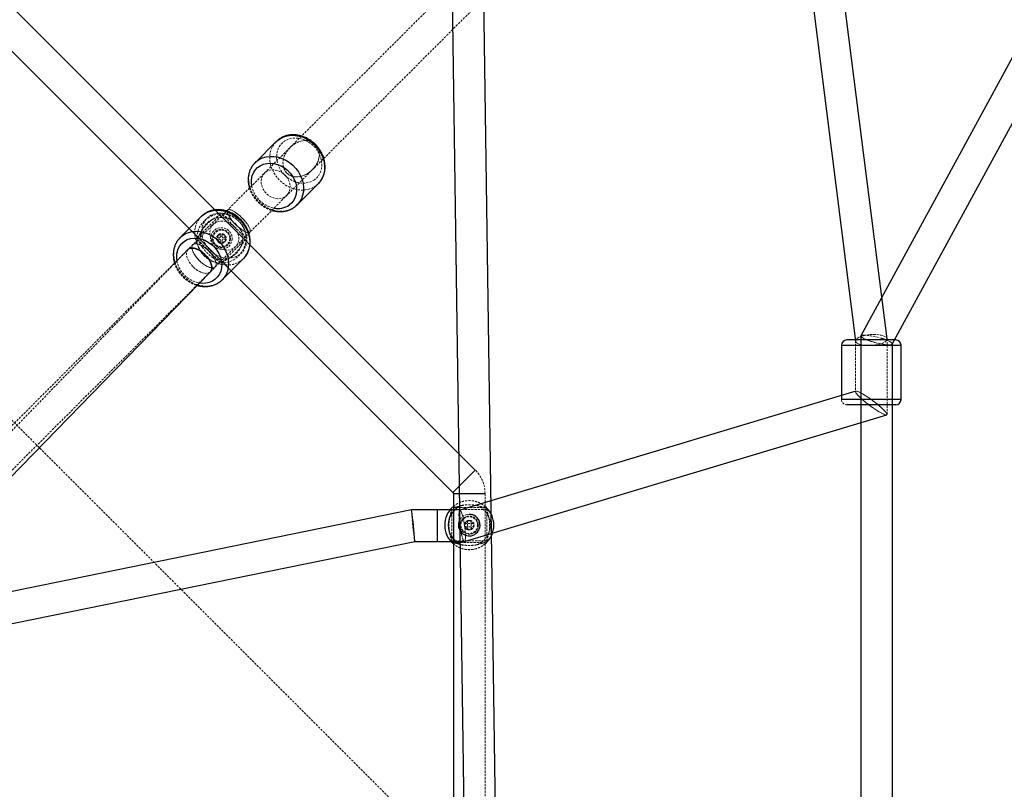
# Model space of a CAD drawing. Units: millimetres. Extents: x -2945 to 2945, y -2945 to 2945.
# Drawn here: x 226 to 788, y 27 to 466 of the extents above; entities that cross this region are included whole.
import ezdxf

# ---------------------------------------------------------------- set-up
doc = ezdxf.new("R2010")
doc.units = ezdxf.units.MM
doc.linetypes.add('HIDDEN', pattern=[1.905, 1.27, -0.635])

msp = doc.modelspace()

# ---------------------------------------------------------------- linework, layer by layer
at = {"color": 7, "linetype": 'HIDDEN', "lineweight": 18}
for p, q in [((1351.67, 1364.39), (40.92, 53.65)), ((53.65, 40.92), (1364.39, 1351.67)), ((459.62, 0), (0, 459.62)), ((372.46, 396.5), (372.65, 396.69)), ((327.99, 342.13), (340.71, 354.86)), ((340.71, 354.86), (340.71, 355.4)), ((342.13, 355.4), (342.13, 354.86)), ((342.13, 354.86), (354.86, 342.13)), ((339.1, 342.86), (338.99, 342.64)), ((342.59, 344.01), (340.01, 341.42)), ((344.01, 340.25), (341.42, 342.84)), ((327.44, 342.13), (327.99, 342.13)), ((327.99, 340.71), (327.44, 340.71)), ((327.99, 340.71), (340.71, 327.99)), ((338.84, 342.59), (341.42, 340.01)), ((340.25, 338.84), (342.84, 341.42)), ((342.13, 327.99), (354.86, 340.71)), ((343.15, 339.32), (343.37, 339.48)), ((354.86, 342.13), (355.4, 342.13)), ((355.4, 340.71), (354.86, 340.71)), ((322.28, 335.01), (103.39, 109.78)), ((340.71, 327.44), (340.71, 327.99)), ((342.13, 327.99), (342.13, 327.44)), ((353.63, 329.65), (353.78, 329.79)), ((353.94, 329.9), (353.67, 329.64)), ((703.2, 283), (703.2, 253.98)), ((721.2, 241.02), (721.2, 284)), ((491.84, -195.86), (491.84, 195.86)), ((472.84, 186.86), (472.46, 187.24)), ((472.84, 168.86), (472.84, 186.86)), ((492.84, 186.86), (472.84, 186.86)), ((473.46, 188.24), (473.84, 187.86)), ((473.84, 187.86), (491.84, 187.86)), ((473.84, 187.86), (473.84, 167.86)), ((477.29, 188.76), (478.53, 189.07)), ((477.29, 188.52), (478.53, 189.07)), ((491.84, 187.86), (492.23, 188.24)), ((491.84, 167.86), (491.84, 187.86)), ((493.23, 187.24), (492.84, 186.86)), ((492.84, 168.86), (492.84, 186.86)), ((481.84, 175.2), (481.84, 180.51)), ((483.84, 180.51), (483.84, 175.2)), ((480.19, 178.86), (485.5, 178.86)), ((485.5, 176.86), (480.19, 176.86)), ((472.46, 168.47), (472.84, 168.86)), ((472.84, 168.86), (492.84, 168.86)), ((492.84, 168.86), (493.23, 168.47)), ((473.84, 167.86), (473.46, 167.47)), ((473.84, 167.86), (491.84, 167.86)), ((478.53, 166.64), (477.6, 167.05)), ((478.53, 166.64), (477.6, 166.88)), ((492.23, 167.47), (491.84, 167.86))]:
    msp.add_line(p, q, dxfattribs=at)
at = {"color": 7, "linetype": 'Continuous', "lineweight": 25}
for p, q in [((1221.32, 1233.95), (706.27, 285.85)), ((724.2, 281.15), (1236.14, 1223.52)), ((721.19, 284.13), (674.54, 654.11)), ((657.35, 646.57), (703.21, 282.87)), ((472.87, 497.22), (487.16, -501.24)), ((505.06, -493.53), (490.98, 490.03)), ((486.28, 209.29), (209.29, 486.28)), ((196.56, 473.55), (473.55, 196.56)), ((372.65, 396.69), (360.6, 384.64)), ((360.42, 384.45), (360.6, 384.64)), ((384.64, 360.6), (396.69, 372.65)), ((329.9, 353.94), (317.85, 341.89)), ((329.9, 353.94), (330.14, 354.18)), ((317.85, 341.89), (318.09, 342.13)), ((341.89, 317.85), (353.94, 329.9)), ((111.1, 91.88), (335.13, 322.4)), ((341.89, 317.85), (341.63, 317.59)), ((726.2, 283.5), (698.2, 283.5)), ((706.24, 285.71), (706.24, -285.71)), ((724.24, -281.29), (724.24, 281.29)), ((695.2, 280.5), (695.2, 249.5)), ((695.2, 280.5), (729.2, 280.5)), ((729.2, 249.5), (729.2, 280.5)), ((703.41, 254.26), (477.47, 186.49)), ((729.2, 249.5), (695.23, 249.5)), ((726.2, 246.5), (698.2, 246.5)), ((480.16, 168.51), (720.99, 240.74)), ((473.55, 196.56), (486.25, 209.26)), ((473.84, 195.86), (473.84, -195.86)), ((473.84, 195.86), (491.8, 195.86)), ((449.91, 186.5), (106.59, 116.5)), ((477.52, 186.5), (449.91, 186.5)), ((464.81, 168.5), (464.81, 186.5)), ((451.73, 168.62), (451.72, 168.5)), ((108.41, 98.5), (451.72, 168.5)), ((451.72, 168.5), (480.11, 168.5))]:
    msp.add_line(p, q, dxfattribs=at)
at = {"color": 7, "linetype": 'Continuous', "lineweight": 25, "flags": 128}
for points in [[(372.65, 396.69), (373.36, 397.35), (375.06, 398.55), (376.96, 399.46), (379.03, 400.05), (381.22, 400.32), (383.48, 400.25), (385.77, 399.85), (388.03, 399.13), (390.22, 398.09), (392.29, 396.78), (394.21, 395.2), (395.91, 393.4), (397.38, 391.41), (398.58, 389.28), (399.48, 387.05), (400.06, 384.78), (400.32, 382.49), (400.24, 380.26), (399.84, 378.12), (399.1, 376.12), (398.06, 374.3), (396.74, 372.7), (396.69, 372.65)], [(360.6, 384.64), (361.31, 385.3), (363.01, 386.5), (364.92, 387.41), (366.98, 388.01), (369.17, 388.27), (371.43, 388.2), (373.72, 387.8), (375.98, 387.08), (378.17, 386.05), (380.25, 384.73), (382.16, 383.15), (383.87, 381.35), (385.33, 379.37), (386.53, 377.24), (387.43, 375.01), (388.02, 372.73), (388.27, 370.45), (388.2, 368.21), (387.79, 366.07), (387.06, 364.07), (386.02, 362.25), (384.72, 360.68)], [(358.76, 371.48), (358.57, 373.13), (358.64, 375.16), (359.04, 377.09), (359.75, 378.88), (360.78, 380.48), (362.08, 381.84), (363.62, 382.93), (365.36, 383.73), (367.27, 384.21), (369.28, 384.35), (371.34, 384.17), (373.42, 383.65), (375.44, 382.82), (377.35, 381.7), (379.12, 380.31), (380.68, 378.69), (382.01, 376.88), (383.06, 374.93), (383.81, 372.89), (384.25, 370.82), (384.35, 368.76), (384.12, 366.77), (383.56, 364.9), (382.68, 363.21), (381.52, 361.72), (380.09, 360.49), (380.09, 360.49)], [(330.14, 354.18), (331.02, 354.93), (332.78, 356.06), (334.73, 356.89), (336.83, 357.4), (339.04, 357.58), (341.31, 357.43), (343.6, 356.95), (345.85, 356.14), (348.01, 355.03), (350.05, 353.65), (351.91, 352.01), (353.56, 350.16), (354.96, 348.13), (356.09, 345.97), (356.91, 343.73), (357.41, 341.44), (357.58, 339.17), (357.42, 336.95), (356.93, 334.84), (356.12, 332.88), (355, 331.12), (353.94, 329.9)], [(318.09, 342.13), (318.98, 342.88), (320.73, 344.02), (322.68, 344.84), (324.78, 345.36), (326.99, 345.54), (329.27, 345.38), (331.55, 344.9), (333.8, 344.09), (335.97, 342.99), (338, 341.6), (339.87, 339.96), (341.52, 338.11), (342.92, 336.08), (344.04, 333.92), (344.86, 331.68), (345.36, 329.39), (345.54, 327.12), (345.37, 324.9), (344.88, 322.79), (344.07, 320.83), (342.95, 319.07), (341.89, 317.85)], [(316.11, 333.68), (316.72, 335.53), (317.64, 337.19), (318.84, 338.64), (320.3, 339.83), (321.98, 340.74), (323.84, 341.33), (325.82, 341.59), (327.87, 341.52), (329.95, 341.12), (331.99, 340.4), (333.95, 339.37), (335.77, 338.07), (337.41, 336.53), (338.82, 334.78), (339.98, 332.88), (340.84, 330.86), (341.38, 328.8), (341.6, 326.73), (341.49, 324.71), (341.04, 322.79), (340.27, 321.03), (339.21, 319.47), (337.87, 318.14), (336.29, 317.09), (334.52, 316.34), (332.6, 315.91), (330.58, 315.81), (328.89, 315.98)], [(335.1, 322.37), (335.16, 322.44), (335.64, 323.15), (335.91, 324.03), (335.97, 325.06), (335.8, 326.19), (335.42, 327.4), (334.83, 328.65), (334.05, 329.91), (333.12, 331.12), (332.05, 332.27), (330.88, 333.3), (329.64, 334.2), (328.37, 334.93), (327.12, 335.47), (325.91, 335.8), (324.79, 335.92), (323.78, 335.82), (322.93, 335.5), (322.25, 334.98), (322.25, 334.98)], [(322.28, 335.01), (322.93, 335.5), (323.78, 335.82), (324.79, 335.92), (325.91, 335.8), (327.12, 335.47), (328.37, 334.93), (329.64, 334.2), (330.88, 333.3), (332.05, 332.27)], [(332.05, 332.27), (333.12, 331.12), (334.05, 329.91), (334.83, 328.65), (335.42, 327.4), (335.8, 326.19), (335.97, 325.06), (335.91, 324.03), (335.64, 323.15), (335.16, 322.44), (335.13, 322.4)], [(718.24, 284.36), (719.39, 283.98), (720.72, 283.5)], [(720.72, 283.5), (719.39, 283.98), (718.24, 284.36)]]:
    msp.add_lwpolyline(points, dxfattribs=at)
at = {"color": 7, "linetype": 'HIDDEN', "lineweight": 18, "flags": 128}
for points in [[(396.69, 372.65), (395.16, 371.35), (393.35, 370.3), (391.36, 369.54), (389.23, 369.11), (387, 369.01), (384.72, 369.25), (382.43, 369.81), (380.2, 370.69), (378.06, 371.87), (376.07, 373.32), (374.25, 375.01), (372.66, 376.91), (371.32, 378.97), (370.27, 381.16), (369.53, 383.42), (369.1, 385.71), (369.01, 387.97), (369.26, 390.17), (369.83, 392.24), (370.72, 394.16), (371.9, 395.87), (372.46, 396.5)], [(394.47, 374.87), (392.82, 373.92), (390.99, 373.28), (389.03, 372.97), (386.98, 372.99), (384.91, 373.34), (382.86, 374.01), (380.88, 375), (379.03, 376.26), (377.36, 377.77), (375.91, 379.49), (374.72, 381.37), (373.81, 383.37), (373.22, 385.43), (372.95, 387.51), (373.02, 389.54), (373.41, 391.47), (374.13, 393.26), (375.16, 394.86), (376.46, 396.22), (378, 397.31), (379.74, 398.11), (381.65, 398.59), (383.66, 398.73), (385.72, 398.55), (387.79, 398.03), (389.81, 397.2), (391.73, 396.08), (393.5, 394.69), (395.06, 393.07), (396.39, 391.26), (397.44, 389.31), (398.19, 387.27), (398.63, 385.2), (398.73, 383.14), (398.5, 381.15), (397.94, 379.28), (397.06, 377.59), (395.9, 376.1), (394.47, 374.87)], [(394.67, 395.59), (393.92, 396.13), (392.48, 396.83), (390.87, 397.23), (389.14, 397.32), (387.34, 397.09), (385.53, 396.55), (383.76, 395.72), (382.09, 394.63), (380.57, 393.3), (379.24, 391.77), (378.14, 390.1), (377.31, 388.33), (376.77, 386.53), (376.55, 384.73), (376.63, 383), (377.03, 381.39), (377.73, 379.94), (378.71, 378.71)], [(395.15, 395.15), (396.13, 393.92), (396.83, 392.48), (397.23, 390.87), (397.32, 389.14), (397.09, 387.34), (396.55, 385.53), (395.72, 383.76), (394.63, 382.09), (393.3, 380.57), (391.77, 379.24), (390.1, 378.14), (388.33, 377.31), (386.53, 376.77), (384.73, 376.55), (383, 376.63), (381.39, 377.03), (379.94, 377.73), (378.71, 378.71), (377.73, 379.94), (377.03, 381.39), (376.63, 383), (376.55, 384.73), (376.77, 386.53), (377.31, 388.33), (378.14, 390.1), (379.24, 391.77), (380.57, 393.3), (382.09, 394.63), (383.76, 395.72), (385.53, 396.55), (387.34, 397.09), (389.14, 397.32), (390.87, 397.23), (392.48, 396.83), (393.92, 396.13), (395.15, 395.15)], [(378.71, 378.71), (379.94, 377.73), (381.39, 377.03), (383, 376.63), (384.73, 376.55), (386.53, 376.77), (388.33, 377.31), (390.1, 378.14), (391.77, 379.24), (393.3, 380.57), (394.63, 382.09), (395.72, 383.76), (396.55, 385.53), (397.09, 387.34), (397.32, 389.14), (397.23, 390.87), (396.83, 392.48), (396.13, 393.92), (395.76, 394.46)], [(383.11, 359.31), (381.3, 358.25), (379.31, 357.49), (377.18, 357.06), (374.95, 356.96), (372.67, 357.2), (370.39, 357.76), (368.15, 358.64), (366.02, 359.82), (364.02, 361.27), (362.2, 362.96), (360.61, 364.86), (359.28, 366.93), (358.22, 369.11), (357.48, 371.37), (357.06, 373.66), (356.97, 375.92), (357.21, 378.12), (357.78, 380.2), (358.67, 382.11), (359.33, 383.14)], [(359.48, 383.35), (359.86, 383.82), (360.42, 384.45)], [(365.98, 378.71), (365.05, 377.52), (364.42, 376.11), (364.11, 374.55), (364.13, 372.9), (364.5, 371.23), (365.18, 369.6), (366.16, 368.09), (367.39, 366.75), (368.83, 365.64), (370.41, 364.8), (372.07, 364.27), (373.73, 364.08), (375.35, 364.22), (376.84, 364.69), (378.14, 365.48), (379.21, 366.55), (380, 367.86), (380.48, 369.35), (380.62, 370.96), (380.42, 372.63), (379.89, 374.29), (379.06, 375.87), (377.95, 377.3), (376.61, 378.53), (375.09, 379.51), (373.46, 380.2), (371.79, 380.56), (370.14, 380.59), (368.58, 380.28), (367.18, 379.64), (365.98, 378.71)], [(384.72, 360.68), (384.69, 360.65), (383.11, 359.31)], [(330.49, 348.06), (331.1, 349.9), (332.02, 351.57), (333.22, 353.02), (334.68, 354.21), (336.36, 355.12), (338.22, 355.71), (340.19, 355.97), (342.25, 355.9), (344.32, 355.5), (346.37, 354.78), (348.33, 353.75), (350.15, 352.45), (351.79, 350.91), (353.2, 349.16), (354.36, 347.26), (355.22, 345.24), (355.76, 343.17), (355.98, 341.1), (355.87, 339.09), (355.42, 337.17), (354.65, 335.41), (353.59, 333.84), (352.25, 332.52), (350.67, 331.47), (348.9, 330.72), (346.98, 330.29), (344.96, 330.19), (342.88, 330.43), (340.82, 330.99), (338.81, 331.87), (336.91, 333.04), (335.18, 334.47), (333.64, 336.12), (332.36, 337.95), (331.35, 339.91), (330.64, 341.96), (330.26, 344.04), (330.21, 346.09), (330.49, 348.06)], [(349.47, 349.47), (348.4, 350.61), (347.41, 351.76), (346.54, 352.9), (345.81, 354), (345.26, 355.01), (344.89, 355.91), (344.71, 356.67), (344.73, 357.27), (344.96, 357.68), (345.37, 357.91), (345.97, 357.93), (346.73, 357.76), (347.63, 357.38), (348.65, 356.83), (349.74, 356.1), (350.88, 355.23), (352.04, 354.25), (353.17, 353.17), (354.25, 352.04), (355.23, 350.88), (356.1, 349.74), (356.83, 348.65), (357.38, 347.63), (357.76, 346.73), (357.93, 345.97), (357.91, 345.37), (357.68, 344.96), (357.27, 344.73), (356.67, 344.71), (355.91, 344.89), (355.01, 345.26), (354, 345.81), (352.9, 346.54), (351.76, 347.41), (350.61, 348.4), (349.47, 349.47)], [(353.17, 353.17), (352.04, 354.25), (350.88, 355.23), (349.74, 356.1), (348.65, 356.83), (347.63, 357.38), (346.73, 357.76), (345.97, 357.93), (345.37, 357.91), (344.96, 357.68), (344.73, 357.27), (344.71, 356.67), (344.89, 355.91), (345.26, 355.01), (345.81, 354), (346.54, 352.9), (347.41, 351.76), (348.4, 350.61), (349.47, 349.47), (350.61, 348.4), (351.76, 347.41), (352.9, 346.54), (354, 345.81), (355.01, 345.26), (355.91, 344.89), (356.67, 344.71), (357.27, 344.73), (357.68, 344.96), (357.91, 345.37), (357.93, 345.97), (357.76, 346.73), (357.38, 347.63), (356.83, 348.65), (356.1, 349.74), (355.23, 350.88), (354.25, 352.04), (353.17, 353.17)], [(343.2, 334.91), (344.87, 334.8), (346.46, 335.03), (347.92, 335.6), (349.18, 336.46), (350.18, 337.6), (350.9, 338.97), (351.3, 340.5), (351.36, 342.14), (351.08, 343.82), (350.48, 345.47), (349.57, 347.02), (348.4, 348.41), (347.01, 349.58), (345.46, 350.48), (343.81, 351.09), (342.13, 351.36), (340.49, 351.3), (338.96, 350.9), (337.6, 350.18), (336.46, 349.17), (335.59, 347.91), (335.03, 346.45), (334.8, 344.86), (334.91, 343.19), (335.35, 341.52), (336.11, 339.91), (337.16, 338.44), (338.45, 337.15), (339.92, 336.1), (341.53, 335.35), (343.2, 334.91)], [(353.67, 329.64), (353.61, 329.58), (351.97, 328.31), (350.11, 327.32), (348.08, 326.65), (345.91, 326.31), (343.67, 326.29), (341.38, 326.61), (339.11, 327.26), (336.89, 328.22), (334.79, 329.47), (332.83, 330.98), (331.07, 332.73), (329.54, 334.67), (328.28, 336.77), (327.3, 338.98), (326.64, 341.25), (326.3, 343.54), (326.3, 345.79), (326.62, 347.96)], [(334.24, 334.24), (333.09, 335.3), (331.9, 336.25), (330.69, 337.05), (329.51, 337.69), (328.39, 338.14), (327.37, 338.39), (326.47, 338.43), (325.73, 338.26), (325.16, 337.89), (324.79, 337.32), (324.62, 336.58), (324.66, 335.68), (324.9, 334.65), (325.35, 333.54), (325.99, 332.36), (326.8, 331.15), (327.75, 329.96), (328.81, 328.81), (329.96, 327.75), (331.15, 326.8), (332.36, 325.99), (333.54, 325.35), (334.65, 324.9), (335.68, 324.66), (336.58, 324.62), (337.32, 324.79), (337.89, 325.16), (338.26, 325.73), (338.43, 326.47), (338.39, 327.37), (338.14, 328.39), (337.69, 329.51), (337.05, 330.69), (336.25, 331.9), (335.3, 333.09), (334.24, 334.24)], [(328.81, 328.81), (327.75, 329.96), (326.8, 331.15), (325.99, 332.36), (325.35, 333.54), (324.9, 334.65), (324.66, 335.68), (324.62, 336.58), (324.79, 337.32), (325.16, 337.89), (325.73, 338.26), (326.47, 338.43), (327.37, 338.39), (328.39, 338.14), (329.51, 337.69), (330.69, 337.05), (331.9, 336.25), (333.09, 335.3), (334.24, 334.24), (335.3, 333.09), (336.25, 331.9), (337.05, 330.69), (337.69, 329.51), (338.14, 328.39), (338.39, 327.37), (338.43, 326.47), (338.26, 325.73), (337.89, 325.16), (337.32, 324.79), (336.58, 324.62), (335.68, 324.66), (334.65, 324.9), (333.54, 325.35), (332.36, 325.99), (331.15, 326.8), (329.96, 327.75), (328.81, 328.81)], [(341.63, 317.59), (341.56, 317.53), (339.92, 316.26), (338.06, 315.28), (336.03, 314.6), (333.87, 314.26), (331.62, 314.24), (329.33, 314.56), (327.06, 315.21), (324.85, 316.17), (322.74, 317.42), (320.79, 318.93), (319.03, 320.68), (317.5, 322.63), (316.23, 324.73), (315.25, 326.94), (314.59, 329.21), (314.25, 331.49), (314.25, 333.74), (314.58, 335.91)], [(335.13, 322.4), (334.48, 321.91), (333.63, 321.6), (332.63, 321.49), (331.5, 321.61), (330.3, 321.95), (329.04, 322.49), (327.77, 323.22), (326.54, 324.11), (325.36, 325.15), (324.29, 326.29), (323.36, 327.51), (322.59, 328.76), (322, 330.01), (321.61, 331.22), (321.45, 332.36), (321.5, 333.38), (321.77, 334.26), (322.25, 334.98), (322.28, 335.01)], [(322.25, 334.98), (321.77, 334.26), (321.5, 333.38), (321.45, 332.36), (321.61, 331.22), (322, 330.01), (322.59, 328.76), (323.36, 327.51), (324.29, 326.29), (325.36, 325.15)], [(325.36, 325.15), (326.54, 324.11), (327.77, 323.22), (329.04, 322.49), (330.3, 321.95), (331.5, 321.61), (332.63, 321.49), (333.63, 321.6), (334.48, 321.91), (335.1, 322.37)], [(710.78, 280.35), (712.34, 280.4), (713.9, 280.54), (715.41, 280.77), (716.82, 281.09), (718.09, 281.47), (719.19, 281.92), (720.06, 282.42), (720.71, 282.95), (721.09, 283.5), (721.2, 284.05), (721.04, 284.58), (720.61, 285.08), (719.92, 285.53), (719, 285.91), (717.87, 286.23), (716.58, 286.46), (715.14, 286.6), (713.62, 286.65), (712.06, 286.6), (710.5, 286.46), (708.99, 286.23), (707.58, 285.91), (706.31, 285.53), (705.21, 285.08), (704.34, 284.58), (703.69, 284.05), (703.31, 283.5), (703.2, 282.95), (703.36, 282.42), (703.79, 281.92), (704.48, 281.47), (705.4, 281.09), (706.53, 280.77), (707.82, 280.54), (709.26, 280.4), (710.78, 280.35)], [(713.62, 286.65), (715.14, 286.6), (716.58, 286.46), (717.87, 286.23), (719, 285.91), (719.92, 285.53), (720.61, 285.08), (721.04, 284.58), (721.2, 284.05), (721.09, 283.5), (720.71, 282.95), (720.06, 282.42), (719.19, 281.92), (718.09, 281.47), (716.82, 281.09), (715.41, 280.77), (713.9, 280.54), (712.34, 280.4), (710.78, 280.35), (709.26, 280.4), (707.82, 280.54), (706.53, 280.77), (705.4, 281.09), (704.48, 281.47), (703.79, 281.92), (703.36, 282.42), (703.2, 282.95), (703.31, 283.5), (703.69, 284.05), (704.34, 284.58), (705.21, 285.08), (706.31, 285.53), (707.58, 285.91), (708.99, 286.23), (710.5, 286.46), (712.06, 286.6), (713.62, 286.65)], [(720.72, 283.5), (721.87, 283.02), (722.83, 282.55), (723.55, 282.11), (724.02, 281.71), (724.23, 281.37), (724.16, 281.09), (723.82, 280.88), (723.22, 280.76), (722.37, 280.71), (721.31, 280.76), (720.07, 280.88), (718.68, 281.09), (717.18, 281.37), (715.62, 281.71), (714.06, 282.11), (712.52, 282.55), (711.08, 283.02), (709.75, 283.5), (708.6, 283.98), (707.64, 284.45), (706.92, 284.89), (706.45, 285.29), (706.24, 285.63), (706.31, 285.91), (706.65, 286.12), (707.25, 286.24), (708.1, 286.29)], [(718.24, 284.36), (717.95, 284.45), (716.41, 284.89), (714.85, 285.29), (713.29, 285.63), (711.79, 285.91), (710.4, 286.12), (709.16, 286.24), (708.1, 286.29), (707.25, 286.24), (706.65, 286.12), (706.31, 285.91), (706.24, 285.63), (706.45, 285.29), (706.92, 284.89), (707.64, 284.45), (708.6, 283.98), (709.75, 283.5), (711.08, 283.02), (712.52, 282.55), (714.06, 282.11), (715.62, 281.71), (717.18, 281.37), (718.68, 281.09), (720.07, 280.88), (721.31, 280.76), (722.37, 280.71)], [(722.37, 280.71), (723.22, 280.76), (723.82, 280.88), (724.16, 281.09), (724.23, 281.37), (724.02, 281.71), (723.55, 282.11), (722.83, 282.55), (721.87, 283.02), (720.72, 283.5)], [(703.6, 254.28), (704.19, 254.18), (705.03, 253.87), (706.08, 253.37), (707.32, 252.7), (708.7, 251.86), (710.2, 250.89), (711.75, 249.82), (713.32, 248.68), (714.85, 247.5), (716.31, 246.32), (717.63, 245.18), (718.8, 244.11), (719.76, 243.14), (720.49, 242.3), (720.97, 241.63), (721.19, 241.13), (721.13, 240.82), (720.8, 240.72), (720.21, 240.82), (719.37, 241.13), (718.32, 241.63), (717.08, 242.3), (715.7, 243.14), (714.2, 244.11), (712.65, 245.18), (711.08, 246.32), (709.55, 247.5), (708.09, 248.68), (706.77, 249.82), (705.6, 250.89), (704.64, 251.86), (703.91, 252.7), (703.43, 253.37), (703.21, 253.87), (703.27, 254.18), (703.6, 254.28)], [(720.8, 240.72), (721.13, 240.82), (721.19, 241.13), (720.97, 241.63), (720.49, 242.3), (719.76, 243.14), (718.8, 244.11), (717.63, 245.18), (716.31, 246.32), (714.85, 247.5), (713.32, 248.68), (711.75, 249.82), (710.2, 250.89), (708.7, 251.86), (707.32, 252.7), (706.08, 253.37), (705.03, 253.87), (704.19, 254.18), (703.6, 254.28), (703.27, 254.18), (703.21, 253.87), (703.43, 253.37), (703.91, 252.7), (704.64, 251.86), (705.6, 250.89), (706.77, 249.82), (708.09, 248.68), (709.55, 247.5), (711.08, 246.32), (712.65, 245.18), (714.2, 244.11), (715.7, 243.14), (717.08, 242.3), (718.32, 241.63), (719.37, 241.13), (720.21, 240.82), (720.8, 240.72)], [(476.96, 183.77), (476.99, 184.8), (477.07, 185.6), (477.21, 186.16), (477.39, 186.45), (477.62, 186.48), (477.89, 186.23), (478.18, 185.71), (478.49, 184.94), (478.81, 183.95), (479.14, 182.77), (479.45, 181.42), (479.74, 179.95), (480.01, 178.41), (480.23, 176.84), (480.42, 175.29), (480.56, 173.81), (480.64, 172.44), (480.67, 171.23), (480.64, 170.2), (480.56, 169.4), (480.42, 168.84), (480.23, 168.55), (480.01, 168.52), (479.74, 168.77), (479.45, 169.29), (479.14, 170.06), (478.81, 171.05), (478.49, 172.23), (478.18, 173.58), (477.89, 175.05), (477.62, 176.59), (477.39, 178.16), (477.21, 179.71), (477.07, 181.19), (476.99, 182.56), (476.96, 183.77)], [(480.67, 171.23), (480.64, 172.44), (480.56, 173.81), (480.42, 175.29), (480.23, 176.84), (480.01, 178.41), (479.74, 179.95), (479.45, 181.42), (479.14, 182.77), (478.81, 183.95), (478.49, 184.94), (478.18, 185.71), (477.89, 186.23), (477.62, 186.48), (477.39, 186.45), (477.21, 186.16), (477.07, 185.6), (476.99, 184.8), (476.96, 183.77), (476.99, 182.56), (477.07, 181.19), (477.21, 179.71), (477.39, 178.16), (477.62, 176.59), (477.89, 175.05), (478.18, 173.58), (478.49, 172.23), (478.81, 171.05), (479.14, 170.06), (479.45, 169.29), (479.74, 168.77), (480.01, 168.52), (480.23, 168.55), (480.42, 168.84), (480.56, 169.4), (480.64, 170.2), (480.67, 171.23)]]:
    msp.add_lwpolyline(points, dxfattribs=at)
at = {"color": 7, "linetype": 'HIDDEN', "lineweight": 18}
for centre, radius in [((341.42, 341.42), 6.15), ((341.42, 341.42), 6.15), ((341.42, 341.42), 5.2), ((341.42, 341.42), 4.75), ((341.42, 341.42), 4.75), ((341.42, 341.42), 2.4), ((482.84, 177.86), 6.15), ((482.84, 177.86), 5.2), ((482.84, 177.86), 4.75), ((482.84, 177.86), 4.75), ((482.84, 177.86), 2.75), ((482.84, 177.86), 2.4)]:
    msp.add_circle(centre, radius, dxfattribs=at)
at = {"color": 7, "linetype": 'Continuous', "lineweight": 25}
for centre, radius, start, end in [((1331.78, 1331.89), 1612.95, 321.3727, 128.6345), ((373.69, 370.04), 11.5, 258.9351, 303.841), ((328.29, 330.95), 12.48, 167.383, 190.9524), ((698.2, 280.5), 3, 90, 180), ((726.2, 280.5), 3, 0, 90), ((726.2, 249.5), 3, 270, 0), ((472.84, 195.86), 1, 0, 45), ((226.94, 154.67), 225.22, 3.552, 8.1258), ((244.56, 156.69), 207.5, 3.2621, 8.2592), ((482.84, 177.86), 14, 132.1049, 227.8951), ((482.84, 177.86), 12.02, 107.2595, 253.1439), ((482.84, 177.86), 14, 312.1049, 47.8951), ((482.84, 177.86), 6.15, 152.1959, 90)]:
    msp.add_arc(centre, radius, start, end, dxfattribs=at)
at = {"color": 7, "linetype": 'HIDDEN', "lineweight": 18}
for centre, radius, start, end in [((374.48, 374.48), 16.01, 190.7835, 259.2165), ((338.65, 345.26), 12.32, 135.2284, 167.3552), ((341.42, 341.42), 14, 87.1049, 182.8951), ((341.42, 341.42), 12.02, 61.8561, 207.7405), ((341.42, 341.42), 12.02, 241.8561, 27.7405), ((341.42, 341.42), 2.75, 56.2262, 215.9099), ((341.42, 341.42), 2.75, 325.6256, 35.2354), ((326.6, 333.22), 12.32, 135.2284, 167.3552), ((341.42, 341.42), 2.75, 235.1082, 305.8579), ((341.42, 341.42), 14, 267.1049, 2.8951), ((331.73, 331.73), 16, 191.3483, 259.7928), ((705.77, 246.34), 40.01, 71.8502, 86.6665), ((698.2, 249.5), 3, 180, 270), ((472.84, 195.86), 19, 0, 45), ((659.71, 198.58), 210.15, 183.2967, 188.2308), ((657.07, 198.31), 207.5, 183.2621, 188.2592), ((482.84, 177.86), 12.02, 287.2595, 73.1439)]:
    msp.add_arc(centre, radius, start, end, dxfattribs=at)
at = {"color": 7, "linetype": 'Continuous', "lineweight": 25}
for points, knots in [([(396.74, 372.76), (396.97, 372.98), (397.68, 373.66), (398.62, 375.04), (399.55, 376.84), (400.19, 378.79), (400.54, 380.85), (400.61, 382.98), (400.37, 385.14), (399.85, 387.3), (399.04, 389.42), (397.97, 391.45), (396.64, 393.36), (395.08, 395.1), (393.33, 396.66), (391.42, 397.99), (389.37, 399.07), (387.23, 399.87), (385.04, 400.39), (382.83, 400.61), (380.66, 400.52), (378.57, 400.13), (376.59, 399.44), (374.79, 398.46), (373.4, 397.46), (372.71, 396.71), (372.48, 396.46)], [0, 0, 0, 0, 0.019922, 0.062413, 0.104884, 0.147465, 0.190256, 0.233312, 0.276641, 0.320212, 0.363979, 0.40789, 0.451904, 0.495994, 0.540141, 0.584335, 0.628562, 0.672801, 0.717015, 0.761147, 0.805121, 0.84886, 0.892297, 0.935405, 0.978212, 1, 1, 1, 1]), ([(360.43, 384.41), (360.2, 384.18), (359.49, 383.48), (358.56, 382.07), (357.67, 380.26), (357.06, 378.29), (356.73, 376.22), (356.7, 374.09), (356.92, 372.05), (357.29, 370.76), (357.45, 370.18)], [0, 0, 0, 0, 0.066457, 0.202195, 0.337913, 0.474021, 0.610827, 0.748489, 0.887016, 1, 1, 1, 1]), ([(382.99, 359.21), (383.32, 359.45), (383.93, 359.9), (384.45, 360.45), (384.7, 360.71)], [0, 0, 0, 0, 0.529674, 1, 1, 1, 1]), ([(353.78, 329.79), (353.99, 329.98), (354.69, 330.62), (355.65, 331.95), (356.63, 333.71), (357.33, 335.64), (357.75, 337.68), (357.87, 339.8), (357.69, 341.96), (357.23, 344.13), (356.48, 346.25), (355.45, 348.3), (354.17, 350.24), (352.66, 352.02), (350.95, 353.61), (349.06, 354.99), (347.04, 356.12), (344.91, 356.99), (342.73, 357.57), (340.52, 357.84), (338.34, 357.82), (336.23, 357.48), (334.22, 356.85), (332.39, 355.93), (331.03, 355.02), (330.37, 354.35), (330.19, 354.17)], [0, 0, 0, 0, 0.01802, 0.060833, 0.103606, 0.146464, 0.189518, 0.232832, 0.276422, 0.320265, 0.364315, 0.408519, 0.452836, 0.497232, 0.541689, 0.586196, 0.630739, 0.6753, 0.719844, 0.764318, 0.80865, 0.85276, 0.896577, 0.940065, 0.983238, 1, 1, 1, 1]), ([(370.17, 357.44), (370.21, 357.43), (370.97, 357.15), (372.49, 356.88), (374.69, 356.67), (376.85, 356.79), (378.94, 357.22), (380.85, 357.93), (382.18, 358.65), (382.85, 359.11), (382.99, 359.21)], [0, 0, 0, 0, 0.009579, 0.171202, 0.332498, 0.49319, 0.652989, 0.811668, 0.95946, 1, 1, 1, 1]), ([(318.14, 342.12), (317.84, 341.84), (317.05, 341.1), (316.02, 339.67), (315.09, 337.91), (314.59, 336.49), (314.29, 335.3), (314.06, 334.04), (313.92, 332.22), (314.08, 330.06), (314.35, 328.45), (314.65, 327.59), (314.71, 327.43)], [0, 0, 0, 0, 0.079537, 0.209634, 0.339638, 0.464399, 0.495988, 0.573181, 0.705027, 0.837419, 0.970592, 1, 1, 1, 1]), ([(327.61, 314.67), (328.02, 314.54), (329.15, 314.2), (331.04, 313.97), (333.23, 313.96), (335.35, 314.26), (337.37, 314.86), (339.22, 315.76), (340.64, 316.68), (341.35, 317.38), (341.58, 317.6)], [0, 0, 0, 0, 0.081353, 0.225234, 0.368682, 0.511437, 0.653265, 0.794032, 0.933771, 1, 1, 1, 1]), ([(473.46, 188.24), (473.59, 188.16), (473.86, 187.98), (474.61, 188.04), (475.67, 188.3), (476.56, 188.58), (477.21, 188.74), (477.29, 188.76)], [0, 0, 0, 0, 0.23852, 0.48406, 0.720219, 0.963774, 1, 1, 1, 1]), ([(477.6, 166.88), (477.18, 166.99), (475.89, 167.32), (474.75, 167.67), (473.85, 167.73), (473.59, 167.56), (473.46, 167.47)], [0, 0, 0, 0, 0.1788761, 0.5492627, 0.7715094, 1, 1, 1, 1])]:
    msp.add_open_spline(points, degree=3, knots=knots, dxfattribs=at)
at = {"color": 7, "linetype": 'HIDDEN', "lineweight": 18}
for points, knots in [([(357.45, 370.18), (357.49, 370.05), (357.7, 369.19), (358.36, 367.66), (359.45, 365.63), (360.81, 363.74), (362.38, 362.02), (364.15, 360.48), (366.08, 359.18), (368.1, 358.13), (369.49, 357.67), (370.17, 357.44)], [0, 0, 0, 0, 0.022981, 0.145195, 0.267798, 0.390679, 0.513763, 0.637006, 0.760374, 0.883832, 1, 1, 1, 1]), ([(340.71, 355.4), (340.68, 355.25), (340.61, 354.93), (340.03, 354.44), (339.12, 353.89), (337.95, 353.26), (337, 352.68), (336.54, 352.4)], [0, 0, 0, 0, 0.2018344, 0.4096091, 0.6094463, 0.8155416, 1, 1, 1, 1]), ([(342.13, 355.4), (342.2, 355.4), (342.33, 355.4), (343.15, 355.32), (344.12, 355.17), (345.33, 354.89), (346.85, 354.37), (348.63, 353.49), (350.54, 352.12), (352.13, 350.53), (353.49, 348.64), (354.36, 346.88), (354.89, 345.33), (355.27, 343.74), (355.39, 342.4), (355.4, 342.21), (355.4, 342.13)], [0, 0, 0, 0, 0.088014, 0.149892, 0.213234, 0.271202, 0.330619, 0.407642, 0.469921, 0.532486, 0.589364, 0.670462, 0.728294, 0.787734, 0.909015, 1, 1, 1, 1]), ([(346.3, 352.4), (345.63, 352.8), (344.18, 353.66), (342.9, 354.36), (342.23, 354.94), (342.16, 355.25), (342.13, 355.4)], [0, 0, 0, 0, 0.277565, 0.603436, 0.798971, 1, 1, 1, 1]), ([(336.54, 352.4), (335.99, 352), (334.89, 351.21), (333.13, 349.52), (331.53, 347.84), (330.77, 346.76), (330.44, 346.3)], [0, 0, 0, 0, 0.252718, 0.504354, 0.787222, 1, 1, 1, 1]), ([(352.4, 346.3), (352, 346.85), (351.21, 347.95), (349.52, 349.71), (347.84, 351.31), (346.76, 352.07), (346.3, 352.4)], [0, 0, 0, 0, 0.252718, 0.504354, 0.787222, 1, 1, 1, 1]), ([(330.44, 346.3), (330.04, 345.63), (329.18, 344.18), (328.49, 342.9), (327.9, 342.23), (327.59, 342.16), (327.44, 342.13)], [0, 0, 0, 0, 0.277565, 0.603436, 0.798971, 1, 1, 1, 1]), ([(338.84, 342.59), (339.23, 343), (339.7, 343.48), (340.18, 343.94), (340.25, 344.01)], [0, 0, 0, 0, 0.854136, 1, 1, 1, 1]), ([(340.25, 344.01), (340.59, 343.67), (340.98, 343.28), (341.37, 342.89), (341.42, 342.84)], [0, 0, 0, 0, 0.863857, 1, 1, 1, 1]), ([(342.59, 344.01), (343, 343.61), (343.48, 343.15), (343.94, 342.66), (344.01, 342.59)], [0, 0, 0, 0, 0.854136, 1, 1, 1, 1]), ([(355.4, 342.13), (355.25, 342.16), (354.93, 342.23), (354.44, 342.81), (353.89, 343.72), (353.26, 344.89), (352.68, 345.85), (352.4, 346.3)], [0, 0, 0, 0, 0.201834, 0.409609, 0.609446, 0.815542, 1, 1, 1, 1]), ([(340.71, 327.44), (340.64, 327.44), (340.52, 327.45), (339.69, 327.52), (338.72, 327.67), (337.51, 327.96), (335.99, 328.47), (334.21, 329.35), (332.3, 330.72), (330.72, 332.31), (329.35, 334.2), (328.48, 335.96), (327.96, 337.51), (327.58, 339.1), (327.45, 340.44), (327.44, 340.63), (327.44, 340.71)], [0, 0, 0, 0, 0.088014, 0.149892, 0.213234, 0.271202, 0.330619, 0.407642, 0.469921, 0.532486, 0.589364, 0.670462, 0.728294, 0.787734, 0.909015, 1, 1, 1, 1]), ([(327.44, 340.71), (327.59, 340.68), (327.91, 340.61), (328.4, 340.03), (328.96, 339.12), (329.58, 337.95), (330.16, 337), (330.44, 336.54)], [0, 0, 0, 0, 0.201834, 0.409609, 0.609446, 0.815542, 1, 1, 1, 1]), ([(338.84, 340.25), (339.17, 340.59), (339.56, 340.98), (339.95, 341.37), (340.01, 341.42)], [0, 0, 0, 0, 0.863857, 1, 1, 1, 1]), ([(340.25, 338.84), (339.84, 339.23), (339.36, 339.7), (338.9, 340.18), (338.84, 340.25)], [0, 0, 0, 0, 0.854136, 1, 1, 1, 1]), ([(342.59, 338.84), (342.26, 339.17), (341.87, 339.56), (341.47, 339.95), (341.42, 340.01)], [0, 0, 0, 0, 0.863857, 1, 1, 1, 1]), ([(344.01, 340.25), (343.61, 339.84), (343.15, 339.36), (342.66, 338.9), (342.59, 338.84)], [0, 0, 0, 0, 0.854136, 1, 1, 1, 1]), ([(344.01, 342.59), (343.67, 342.26), (343.28, 341.87), (342.89, 341.47), (342.84, 341.42)], [0, 0, 0, 0, 0.863857, 1, 1, 1, 1]), ([(352.4, 336.54), (352.8, 337.21), (353.66, 338.67), (354.36, 339.95), (354.94, 340.61), (355.25, 340.68), (355.4, 340.71)], [0, 0, 0, 0, 0.277565, 0.603436, 0.798971, 1, 1, 1, 1]), ([(330.44, 336.54), (330.84, 335.99), (331.63, 334.89), (333.32, 333.13), (335, 331.53), (336.08, 330.77), (336.54, 330.44)], [0, 0, 0, 0, 0.252718, 0.504354, 0.787222, 1, 1, 1, 1]), ([(346.3, 330.44), (346.85, 330.84), (347.95, 331.63), (349.71, 333.32), (351.31, 335), (352.07, 336.08), (352.4, 336.54)], [0, 0, 0, 0, 0.252718, 0.504354, 0.787222, 1, 1, 1, 1]), ([(314.71, 327.43), (314.88, 326.88), (315.28, 325.6), (316.23, 323.7), (317.47, 321.75), (318.96, 319.95), (320.66, 318.34), (322.53, 316.93), (324.54, 315.79), (326.25, 315.02), (327.29, 314.75), (327.61, 314.67)], [0, 0, 0, 0, 0.094201, 0.215375, 0.336865, 0.458582, 0.580471, 0.702499, 0.82463, 0.946817, 1, 1, 1, 1]), ([(336.54, 330.44), (337.21, 330.04), (338.67, 329.18), (339.95, 328.49), (340.61, 327.9), (340.68, 327.59), (340.71, 327.44)], [0, 0, 0, 0, 0.2775649, 0.6034357, 0.7989711, 1, 1, 1, 1]), ([(342.13, 327.44), (342.16, 327.59), (342.23, 327.91), (342.81, 328.4), (343.72, 328.96), (344.89, 329.58), (345.85, 330.16), (346.3, 330.44)], [0, 0, 0, 0, 0.201834, 0.409609, 0.609446, 0.815542, 1, 1, 1, 1]), ([(492.23, 188.24), (492.18, 188.29), (492.08, 188.38), (491.45, 188.91), (490.66, 189.49), (489.6, 190.14), (488.16, 190.85), (486.28, 191.49), (483.96, 191.88), (481.72, 191.87), (479.42, 191.5), (477.55, 190.87), (476.08, 190.14), (474.69, 189.29), (473.66, 188.43), (473.52, 188.3), (473.46, 188.24)], [0, 0, 0, 0, 0.088014, 0.149892, 0.213234, 0.271202, 0.330619, 0.407642, 0.469921, 0.532486, 0.589364, 0.670462, 0.728294, 0.787734, 0.909015, 1, 1, 1, 1]), ([(471.63, 182.17), (471.82, 182.93), (472.24, 184.56), (472.65, 185.96), (472.71, 186.85), (472.54, 187.11), (472.46, 187.24)], [0, 0, 0, 0, 0.277565, 0.603436, 0.798971, 1, 1, 1, 1]), ([(478.53, 189.07), (479.2, 189.18), (480.54, 189.4), (482.98, 189.45), (485.3, 189.39), (486.6, 189.17), (487.16, 189.07)], [0, 0, 0, 0, 0.252718, 0.504354, 0.787222, 1, 1, 1, 1]), ([(487.16, 189.07), (487.91, 188.88), (489.55, 188.46), (490.95, 188.05), (491.83, 187.99), (492.1, 188.16), (492.23, 188.24)], [0, 0, 0, 0, 0.277565, 0.603436, 0.798971, 1, 1, 1, 1]), ([(493.23, 187.24), (493.14, 187.11), (492.97, 186.84), (493.03, 186.08), (493.28, 185.05), (493.67, 183.77), (493.93, 182.69), (494.06, 182.17)], [0, 0, 0, 0, 0.201834, 0.409609, 0.609446, 0.815542, 1, 1, 1, 1]), ([(471.63, 173.54), (471.52, 174.21), (471.3, 175.56), (471.25, 177.99), (471.31, 180.31), (471.53, 181.61), (471.63, 182.17)], [0, 0, 0, 0, 0.252718, 0.504354, 0.787222, 1, 1, 1, 1]), ([(483.84, 180.51), (483.27, 180.52), (482.61, 180.53), (481.94, 180.52), (481.84, 180.51)], [0, 0, 0, 0, 0.854136, 1, 1, 1, 1]), ([(494.06, 182.17), (494.17, 181.5), (494.38, 180.16), (494.43, 177.72), (494.37, 175.4), (494.15, 174.1), (494.06, 173.54)], [0, 0, 0, 0, 0.252718, 0.504354, 0.787222, 1, 1, 1, 1]), ([(472.46, 168.47), (472.54, 168.61), (472.72, 168.88), (472.66, 169.63), (472.4, 170.67), (472.02, 171.94), (471.75, 173.03), (471.63, 173.54)], [0, 0, 0, 0, 0.201834, 0.409609, 0.609446, 0.815542, 1, 1, 1, 1]), ([(494.06, 173.54), (493.86, 172.79), (493.45, 171.15), (493.03, 169.75), (492.98, 168.87), (493.14, 168.6), (493.23, 168.47)], [0, 0, 0, 0, 0.277565, 0.603436, 0.798971, 1, 1, 1, 1]), ([(473.46, 167.47), (473.51, 167.42), (473.6, 167.34), (474.24, 166.8), (475.03, 166.22), (476.09, 165.57), (477.53, 164.86), (479.41, 164.22), (481.72, 163.84), (483.97, 163.85), (486.27, 164.22), (488.13, 164.85), (489.6, 165.57), (490.99, 166.43), (492.03, 167.29), (492.17, 167.42), (492.23, 167.47)], [0, 0, 0, 0, 0.088014, 0.149892, 0.213234, 0.271202, 0.330619, 0.407642, 0.469921, 0.532486, 0.589364, 0.670462, 0.728294, 0.787734, 0.909015, 1, 1, 1, 1]), ([(487.16, 166.64), (486.49, 166.53), (485.14, 166.32), (482.71, 166.27), (480.39, 166.33), (479.09, 166.55), (478.53, 166.64)], [0, 0, 0, 0, 0.2527184, 0.5043543, 0.7872217, 1, 1, 1, 1]), ([(492.23, 167.47), (492.1, 167.56), (491.82, 167.73), (491.07, 167.67), (490.03, 167.42), (488.76, 167.03), (487.67, 166.77), (487.16, 166.64)], [0, 0, 0, 0, 0.201834, 0.409609, 0.609446, 0.815542, 1, 1, 1, 1])]:
    msp.add_open_spline(points, degree=3, knots=knots, dxfattribs=at)

doc.saveas('drawing.dxf')
